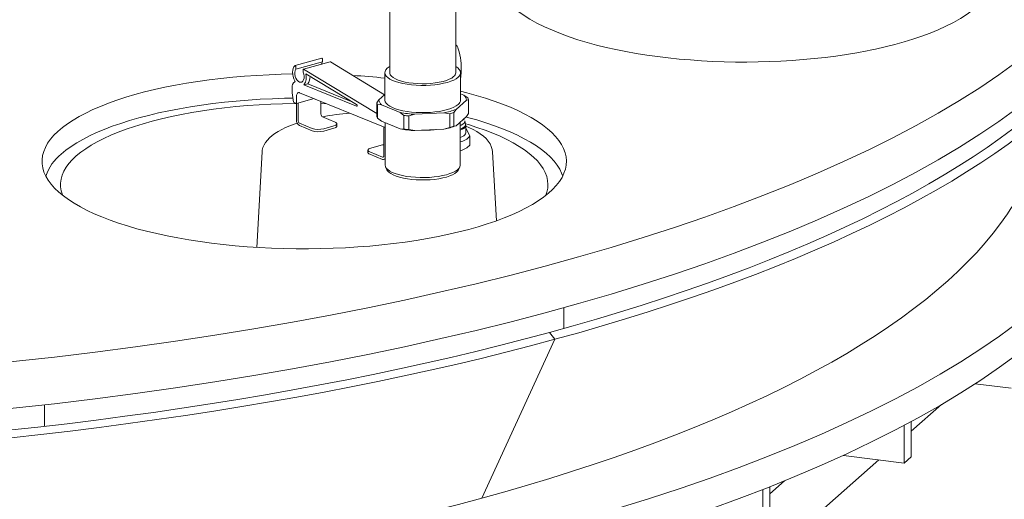
# Model space of a CAD drawing. Units: millimetres. Extents: x 243 to 8660, y 171 to 12300.
# Drawn here: x 6743 to 7340, y 6717 to 7008 of the extents above; entities that cross this region are included whole.
import ezdxf

# ---------------------------------------------------------------- set-up
doc = ezdxf.new("R2010")
doc.units = ezdxf.units.MM
doc.header["$LTSCALE"] = 30
doc.linetypes.add('SLD-Solid', pattern=[0])

msp = doc.modelspace()

# ---------------------------------------------------------------- linework, layer by layer
at = {"color": 7, "linetype": 'SLD-Solid', "lineweight": 18}
for p, q in [((6967.0351921, 7024.0323248), (6967.0351921, 6975.9490646)), ((7007.0351919, 6975.9490611), (7007.0351919, 7024.0323214)), ((7008.4443384, 6990.8473623), (7007.8931755, 6991.9682574)), ((7008.4142135, 6990.8540907), (7008.337261, 6990.9979146)), ((7008.5673925, 6990.3436607), (7008.3561432, 6991.0089475)), ((6925.8481301, 6984.7114351), (6909.5963539, 6980.2782237)), ((6910.0446153, 6978.1224043), (6926.2963358, 6982.5556228)), ((6910.0446153, 6978.1224043), (6910.0446153, 6979.6668615)), ((6930.9233735, 6982.5885594), (6914.6715973, 6978.1553479)), ((6926.2963358, 6984.10008), (6926.2963358, 6982.5556228)), ((6963.9169604, 6962.6317601), (6931.0970674, 6982.5562407)), ((6914.4865229, 6977.8019611), (6914.4865229, 6976.3125196)), ((6914.8452912, 6978.1230292), (6959.1917282, 6951.2009934)), ((6946.9403596, 6956.6545611), (6916.1502073, 6975.2416961)), ((6964.0351875, 6975.9490636), (6964.0351875, 6959.4499211)), ((7010.0351965, 6959.4499197), (7010.0351965, 6975.9490622)), ((7010.3225319, 6976.2639463), (7010.2041757, 6975.9639765)), ((6915.0478554, 6968.7010996), (6917.3694899, 6969.3344216)), ((6915.0478554, 6968.7010996), (6946.907849, 6955.7239749)), ((6917.3694899, 6969.3344216), (6943.7057285, 6958.6072434)), ((6907.7984231, 6963.8264208), (6907.7984231, 6966.9552062)), ((6908.7706662, 6958.0574749), (6907.7984231, 6963.8264208)), ((6910.5139826, 6961.7798), (6910.5139826, 6957.3473845)), ((6912.4117123, 6963.8352346), (6964.2670515, 6942.8014265)), ((6964.0352096, 6962.736046), (6960.5211529, 6959.6369393)), ((7011.9869746, 6962.4447353), (7010.0352214, 6963.23973)), ((7011.9869746, 6962.4447353), (7014.368387, 6960.6691194)), ((6910.5139826, 6957.3473845), (6908.7706662, 6958.0574749)), ((6910.4777515, 6947.5242411), (6910.4777515, 6957.3621304)), ((6921.2120006, 6960.2656286), (6910.5139826, 6957.3473845)), ((6911.4277657, 6957.5966461), (6911.4277657, 6947.1372875)), ((6925.3577959, 6958.5839781), (6925.3577959, 6950.9371911)), ((6928.8681051, 6957.1601204), (6925.3578094, 6957.254847)), ((6947.1334054, 6955.7854983), (6946.907849, 6955.7239749)), ((6959.1917148, 6957.6588622), (6960.5211529, 6959.6369393)), ((6959.1917148, 6949.3706001), (6959.1917148, 6957.6588622)), ((6959.7020528, 6948.3312064), (6959.7020528, 6956.6194684)), ((6962.0834652, 6956.4550984), (6959.7020528, 6956.6194684)), ((6962.0834652, 6956.4550984), (6973.2922771, 6951.8894795)), ((7007.2918813, 6953.7443814), (7013.549287, 6959.2628944)), ((7014.878725, 6959.6297256), (7013.549287, 6959.2628944)), ((7014.878725, 6951.3414636), (7014.878725, 6959.6297256)), ((6975.673679, 6950.1138544), (6973.2922771, 6951.8894795)), ((6975.673679, 6941.8255923), (6975.673679, 6950.1138544)), ((6982.3400935, 6950.7495618), (6978.6293094, 6949.7414799)), ((6978.6293094, 6941.4532179), (6978.6293094, 6949.7414799)), ((6982.3400935, 6950.7495618), (6999.8063773, 6951.7024582)), ((7003.5172067, 6951.0992779), (6999.8063773, 6951.7024582)), ((7003.5172067, 6942.8110159), (7003.5172067, 6951.0992779)), ((7007.2918813, 6953.7443814), (7005.9624433, 6951.7663043)), ((7005.9624433, 6943.4780422), (7005.9624433, 6951.7663043)), ((7013.549287, 6949.3633865), (7014.878725, 6951.3414636)), ((6912.3777241, 6945.3361455), (6919.9514078, 6942.2512058)), ((6919.9514078, 6940.8369824), (6912.3777241, 6943.9219221)), ((6926.3078101, 6949.136042), (6933.8814833, 6946.0510931)), ((6933.1786275, 6943.7057406), (6926.987472, 6942.0168985)), ((6935.0120664, 6943.5813425), (6935.0120664, 6944.995566)), ((6959.7020528, 6948.3312064), (6962.0834652, 6946.5555905)), ((6962.0834652, 6946.5555905), (6973.2922771, 6941.9899716)), ((6964.2670561, 6945.6661519), (6964.2670561, 6920.0085273)), ((7005.9624433, 6943.4780422), (7007.2918813, 6943.8448734)), ((7007.2918813, 6943.8448734), (7013.549287, 6949.3633865)), ((7009.8033732, 6920.0085249), (7009.8033732, 6946.0598011)), ((7012.2392496, 6947.3273978), (7011.7895581, 6947.8114514)), ((7013.0123716, 6944.7287694), (7012.5063966, 6946.7102561)), ((7013.1257417, 6943.9436686), (7013.0410371, 6944.5810232)), ((7013.1364693, 6939.3904241), (7013.1364693, 6943.781339)), ((6933.1786275, 6942.2915172), (6926.987472, 6940.602675)), ((6963.5468028, 6925.9079677), (6963.5468028, 6943.0935981)), ((6973.2922771, 6941.9899716), (6975.673679, 6941.8255923)), ((6978.6293094, 6941.4532179), (6982.3400935, 6940.8500539)), ((6982.3400935, 6940.8500539), (6999.8063773, 6941.8029503)), ((6999.8063773, 6941.8029503), (7003.5172067, 6942.8110159)), ((7013.1364893, 6942.5674712), (7015.6356163, 6937.482337)), ((6961.8634754, 6932.0217307), (6955.6723199, 6930.3328885)), ((7015.6356163, 6937.482337), (7015.6356163, 6932.1401959)), ((6889.6754038, 6928.0990827), (6886.465778, 6870.1189704)), ((6889.6709024, 6928.0084027), (6889.6754038, 6928.0990827)), ((6953.8388811, 6929.0430632), (6953.8388811, 6927.6288397)), ((6954.9694642, 6927.9875361), (6962.5968444, 6924.880719)), ((6962.5968444, 6923.4664956), (6954.9694642, 6926.5733126)), ((7031.684772, 6886.17708), (7029.3640877, 6928.0990889)), ((6963.3863043, 6923.4006907), (6964.2670573, 6923.6409405)), ((6964.5502021, 6918.8154115), (6965.3696327, 6917.0995209)), ((7008.7007843, 6917.0995133), (7009.5202385, 6918.8154085)), ((7072.6876258, 6820.9638023), (7072.6876258, 6833.5637572)), ((7063.8926479, 6818.5364506), (7067.1834272, 6814.3675981)), ((7022.8513507, 6718.1155812), (7067.1834272, 6814.3675981)), ((7321.9938085, 6787.4225141), (7343.7752397, 6784.6783118)), ((6757.6876442, 6774.6429124), (6757.6876442, 6761.9695447)), ((7301.6333855, 6774.8541582), (7283.2921872, 6758.6787417)), ((7283.29215, 6743.1223985), (7283.29215, 6764.5296574)), ((6757.6876442, 6761.9695447), (6757.691121, 6761.6192518)), ((7279.049506, 6739.3807382), (7279.049506, 6762.2572714)), ((7263.6152094, 6741.3252784), (7164.6803412, 6654.0729261)), ((7242.1395024, 6744.0309616), (7279.049506, 6739.3807382)), ((7279.049506, 6739.3807382), (7283.29215, 6743.1223985)), ((7193.2770297, 6696.7348093), (7193.2770297, 6723.3214382)), ((7197.5196685, 6700.476465), (7197.5196685, 6724.9910775)), ((7206.3595757, 6728.5429167), (7197.5196747, 6720.7468567))]:
    msp.add_line(p, q, dxfattribs=at)
at = {"color": 7, "linetype": 'SLD-Solid', "lineweight": 18, "flags": 128}
for points in [[(7369.2818964, 7000.448938), (7367.575403, 6998.9547981), (7357.8298577, 6990.8055552), (7347.4443366, 6982.744621), (7336.4259464, 6974.7775886), (7324.7824586, 6966.909963), (7312.5217861, 6959.1472056), (7299.6525655, 6951.4946852), (7286.1836116, 6943.9577032), (7272.124294, 6936.5414881), (7257.4843148, 6929.2511685), (7242.2739177, 6922.0917886), (7226.5034715, 6915.0683344), (7210.1840573, 6908.1856332), (7193.3269127, 6901.4484818), (7175.9436929, 6894.8615395), (7158.0464359, 6888.4293538), (7139.6476047, 6882.1563972), (7120.7599019, 6876.0470166), (7101.3963921, 6870.1054282), (7081.5705434, 6864.335755), (7061.2960187, 6858.7420104), (7040.5869225, 6853.3280354), (7019.4575294, 6848.0975964), (6997.9225319, 6843.0543223), (6975.9968513, 6838.201707), (6953.6956382, 6833.543109), (6931.0343839, 6829.0817381), (6908.0287396, 6824.82072), (6884.6946336, 6820.7629755), (6861.0483217, 6816.9113207), (6837.1060234, 6813.2684272), (6812.8844874, 6809.8368154), (6788.4003915, 6806.6188869), (6763.6707468, 6803.6168314), (6738.7125918, 6800.8327503), (6713.5433401, 6798.2685703), (6688.1803694, 6795.9260739), (6662.6412234, 6793.8068527), (6636.9436054, 6791.9124145), (6611.1053638, 6790.2440578), (6585.1443178, 6788.8029147), (6559.0785019, 6787.5900265), (6532.9259699, 6786.6061985), (6506.7048096, 6785.8521254), (6480.4331632, 6785.3283252), (6454.1292973, 6785.0351727), (6427.8113795, 6784.972843), (6401.4976879, 6785.141412), (6375.2064017, 6785.5407559), (6348.9557543, 6786.170574), (6322.7639157, 6787.0304675), (6296.6490331, 6788.1198068), (6270.629183, 6789.4378437), (6244.72242, 6790.9836842), (6218.9466574, 6792.7562396), (6193.3197797, 6794.7542975), (6167.8595308, 6796.9764719), (6142.5835203, 6799.4212026), (6117.5092769, 6802.0868123), (6092.6541622, 6804.9714535), (6068.0353955, 6808.0731265), (6043.6700272, 6811.3896834), (6019.5749393, 6814.9188271), (5995.7668193, 6818.6581155), (5972.262142, 6822.604942), (5949.0772106, 6826.756594), (5926.228083, 6831.1101989), (5903.7305785, 6835.6627229), (5881.6002925, 6840.4110329), (5859.8525399, 6845.3518188), (5838.5023627, 6850.4816563), (5817.5646206, 6855.7970165), (5797.0537325, 6861.2941923), (5776.9839701, 6866.9693892), (5757.3692135, 6872.818692), (5738.2230205, 6878.8380136), (5719.5586695, 6885.0232174), (5701.3891167, 6891.3699946), (5683.7269409, 6897.873957), (5666.5843293, 6904.5305953), (5649.9732244, 6911.3353253), (5633.9050859, 6918.2833896), (5618.3910316, 6925.3700104), (5603.4418713, 6932.5902787), (5589.0678906, 6939.9391605), (5575.2790888, 6947.4115939), (5562.0849621, 6955.0024106), (5549.4947478, 6962.7063264), (5537.5170548, 6970.5180085), (5526.1602964, 6978.4320641), (5515.4322152, 6986.4430148), (5505.3403719, 6994.5452776), (5495.8916295, 7002.7332727), (5487.092592, 7011.0013041), (5478.9494097, 7019.3436693), (5471.4676186, 7027.754573), (5464.6524683, 7036.2281928), (5458.5086569, 7044.758669), (5453.0404427, 7053.3400915), (5448.2516441, 7061.9664993), (5444.1454935, 7070.6319203), (5440.7249473, 7079.3303639), (5437.9922888, 7088.0558079), (5435.9494381, 7096.8021903), (5434.597827, 7105.5634687), (5433.9383571, 7114.3335823), (5433.9715006, 7123.1064287), (5434.6972625, 7131.8759433), (5436.1151388, 7140.6360619), (5438.224039, 7149.3807091), (5441.0226952, 7158.1038213), (5444.5089903, 7166.7993731), (5448.6805976, 7175.4613225), (5453.5346172, 7184.0836842), (5459.0677012, 7192.660471), (5465.275941, 7201.1857632), (5472.1551607, 7209.6536302), (5479.700458, 7218.0582312), (5487.9067376, 7226.393724), (5496.768231, 7234.6543469), (5506.2788286, 7242.8343745), (5516.4319169, 7250.9281429), (5527.2204995, 7258.9300437), (5528.0360653, 7259.5128056)], [(7369.2818964, 6972.1646656), (7367.575403, 6970.6705257), (7357.8298577, 6962.5212829), (7347.4443366, 6954.4603487), (7336.4259464, 6946.4933162), (7324.7824586, 6938.6256906), (7312.5217861, 6930.8629332), (7299.6525655, 6923.2104128), (7286.1836116, 6915.6734308), (7272.124294, 6908.2572157), (7257.4843148, 6900.9668962), (7242.2739177, 6893.8075163), (7226.5034715, 6886.7840621), (7210.1840573, 6879.9013608), (7193.3269127, 6873.1642094), (7175.9436929, 6866.5772671), (7158.0464359, 6860.1450814), (7139.6476047, 6853.8721248), (7120.7599019, 6847.7627442), (7101.3963921, 6841.8211559), (7081.5705434, 6836.0514826), (7061.2960187, 6830.457738), (7040.5869225, 6825.043763), (7019.4575294, 6819.813324), (6997.9225319, 6814.77005), (6975.9968513, 6809.9174346), (6953.6956382, 6805.2588366), (6931.0343839, 6800.7974657), (6908.0287396, 6796.5364476), (6884.6946336, 6792.4787031), (6861.0483217, 6788.6270483), (6837.1060234, 6784.9841548), (6812.8844874, 6781.552543), (6788.4003915, 6778.3346145), (6763.6707468, 6775.332559), (6738.7125918, 6772.548478), (6713.5433401, 6769.984298), (6688.1803694, 6767.6418015), (6662.6412234, 6765.5225803), (6636.9436054, 6763.6281421), (6611.1053638, 6761.9597854), (6585.1443178, 6760.5186423), (6559.0785019, 6759.3057542), (6532.9259699, 6758.3219261), (6506.7048096, 6757.567853), (6480.4331632, 6757.0440528), (6454.1292973, 6756.7509004), (6427.8113795, 6756.6885706), (6401.4976879, 6756.8571396), (6375.2064017, 6757.2564835), (6348.9557543, 6757.8863016), (6322.7639157, 6758.7461951), (6296.6490331, 6759.8355344), (6270.629183, 6761.1535713), (6244.72242, 6762.6994118), (6218.9466574, 6764.4719673), (6193.3197797, 6766.4700251), (6167.8595308, 6768.6921995), (6142.5835203, 6771.1369303), (6117.5092769, 6773.80254), (6092.6541622, 6776.6871811), (6068.0353955, 6779.7888542), (6043.6700272, 6783.105411), (6019.5749393, 6786.6345547), (5995.7668193, 6790.3738432), (5972.262142, 6794.3206696), (5949.0772106, 6798.4723217), (5926.228083, 6802.8259266), (5903.7305785, 6807.3784505), (5881.6002925, 6812.1267605), (5859.8525399, 6817.0675465), (5838.5023627, 6822.1973839), (5817.5646206, 6827.5127441), (5797.0537325, 6833.0099199), (5776.9839701, 6838.6851168), (5757.3692135, 6844.5344196), (5738.2230205, 6850.5537413), (5719.5586695, 6856.738945), (5701.3891167, 6863.0857223), (5683.7269409, 6869.5896846), (5666.5843293, 6876.2463229), (5649.9732244, 6883.0510529), (5633.9050859, 6889.9991172), (5618.3910316, 6897.085738), (5603.4418713, 6904.3060064), (5589.0678906, 6911.6548881), (5575.2790888, 6919.1273215), (5562.0849621, 6926.7181382), (5549.4947478, 6934.422054), (5537.5170548, 6942.2337361), (5526.1602964, 6950.1477917), (5515.4322152, 6958.1587424), (5505.3403719, 6966.2610052), (5495.8916295, 6974.4490004), (5487.092592, 6982.7170318), (5478.9494097, 6991.0593969), (5471.4676186, 6999.4703007), (5464.6524683, 7007.9439204), (5458.5086569, 7016.4743966), (5453.0404427, 7025.0558191), (5448.2516441, 7033.6822269), (5444.1454935, 7042.3476479), (5440.7249473, 7051.0460916), (5437.9922888, 7059.7715355), (5435.9494381, 7068.517918), (5434.597827, 7077.2791964), (5433.9383571, 7086.0493099), (5433.8675264, 7090.0158008)], [(7258.426923, 6989.6223684), (7261.5786867, 6990.2851513), (7267.5025144, 6991.6345793), (7273.2707503, 6993.0893293), (7278.8800756, 6994.6516444), (7284.3230752, 6996.3234426), (7289.593043, 6998.1077447), (7294.6837261, 7000.0087581), (7299.5892538, 7002.0323479), (7304.3033864, 7004.186189), (7308.818653, 7006.4797928), (7313.1244638, 7008.9241067), (7317.2046968, 7011.5298633), (7321.029702, 7014.3004447), (7324.5567096, 7017.2257235), (7327.7425945, 7020.2843293), (7330.2689075, 7023.1014003), (7332.472717, 7025.963807), (7334.3669331, 7028.868886), (7335.9642211, 7031.8171017), (7337.3967399, 7035.1305434), (7338.4761379, 7038.4670112), (7339.2112295, 7041.8093556), (7339.6121005, 7045.1453422), (7339.6675785, 7047.5702837)], [(7025.2841939, 7041.4737226), (7025.5516269, 7039.9602011), (7026.4179931, 7036.7969929), (7027.5739889, 7033.700958), (7029.0167336, 7030.6723095), (7030.7487726, 7027.7075322), (7032.7788606, 7024.8006072), (7035.1214945, 7021.94496), (7037.7946635, 7019.1363094), (7040.8150116, 7016.3761), (7044.1897237, 7013.6741525), (7047.9103192, 7011.0484161), (7051.9513053, 7008.5204096), (7056.2775701, 7006.1085354), (7060.8482187, 7003.826545), (7065.6356992, 7001.6767206), (7070.6225459, 6999.6556567), (7075.7966351, 6997.7585055), (7081.1484765, 6995.9806625), (7086.6699044, 6994.3181295), (7092.3531906, 6992.7678276), (7098.1903338, 6991.3275897), (7104.1731289, 6989.9959394), (7110.2925584, 6988.7719768), (7116.5392579, 6987.6552823), (7122.9031807, 6986.6457061), (7129.3738406, 6985.7433849), (7135.9401787, 6984.9485686), (7142.5907763, 6984.2616672), (7149.3137776, 6983.6829864), (7156.097108, 6983.2129481), (7162.928341, 6982.8519165), (7169.794887, 6982.6001121), (7176.6839667, 6982.4577567), (7183.582733, 6982.4249278), (7190.4782262, 6982.5016602), (7197.357244, 6982.6878306), (7204.2067209, 6982.9832117), (7211.0139509, 6983.3874434), (7217.7662554, 6983.9001624), (7224.4513768, 6984.5208699), (7231.0570447, 6985.2490287), (7237.5715686, 6986.0841347), (7243.9833992, 6987.02564), (7250.2816541, 6988.0731353), (7256.455828, 6989.2262907), (7258.426923, 6989.6223684)], [(5452.1261788, 7021.5999385), (5455.3325692, 7015.4352012), (5458.8873398, 7009.291726), (5462.7891577, 7003.171709), (5467.0367143, 6997.0773118), (5471.6284568, 6991.0107053), (5476.5628325, 6984.9740605), (5481.8379468, 6978.9695276), (5487.4520162, 6972.9992429), (5493.4029926, 6967.0653337), (5499.6887852, 6961.1698899), (5506.3071575, 6955.3150412), (5513.2557325, 6949.50285), (5520.5320779, 6943.7353857), (5528.1335727, 6938.0147202), (5536.0574981, 6932.3428952), (5544.3010721, 6926.7218966), (5552.8613455, 6921.1537316), (5561.7352365, 6915.6404027), (5570.919621, 6910.1838751), (5580.4112003, 6904.7860726), (5590.20662, 6899.4489258), (5600.3024276, 6894.1743352), (5610.6949615, 6888.9641853), (5621.3805733, 6883.8203162), (5632.3554056, 6878.7445522), (5643.6156007, 6873.7387172), (5655.1571473, 6868.8046125), (5666.9758732, 6863.943953), (5679.067648, 6859.158491), (5691.4281178, 6854.4499221), (5704.0529289, 6849.8199417), (5716.9375382, 6845.270163), (5730.0773892, 6840.8022432), (5743.4677922, 6836.4177504), (5757.1040017, 6832.1182592), (5770.9811042, 6827.905281), (5785.0942141, 6823.7803233), (5799.4382923, 6819.7448706), (5814.0082364, 6815.8003515), (5828.7988737, 6811.9481613), (5843.8048782, 6808.1896718), (5859.0209865, 6804.5262258), (5874.4417182, 6800.9591298), (5890.0616281, 6797.4896645), (5905.8751306, 6794.1190434), (5921.8765913, 6790.8484648), (5938.0603409, 6787.6791104), (5954.4205836, 6784.6120927), (5970.951524, 6781.648524), (5987.6472613, 6778.7894453), (6004.5018599, 6776.0358805), (6021.5093136, 6773.3887985), (6038.6635711, 6770.8491531), (6055.958523, 6768.4178414), (6073.3880231, 6766.0957438), (6090.9458462, 6763.8836661), (6108.6257407, 6761.7823957), (6126.4214393, 6759.792701), (6144.3265851, 6757.9152768), (6162.3348157, 6756.1507971), (6180.4397005, 6754.4998811), (6198.6348119, 6752.9631261), (6216.9136664, 6751.5410728), (6235.2697732, 6750.2342416), (6253.696578, 6749.0430761), (6272.1875266, 6747.9680195), (6290.7360224, 6747.0094357), (6309.3354616, 6746.1676683), (6327.9792472, 6745.4430385), (6346.6607536, 6744.8357865), (6365.3732784, 6744.3461406), (6384.1102095, 6743.9742543), (6402.8648298, 6743.7202729), (6421.6304917, 6743.5842904), (6440.4005334, 6743.5663605), (6459.1682297, 6743.6664806), (6477.926925, 6743.8845974), (6496.6699357, 6744.2206607), (6515.3905773, 6744.6745357), (6534.0822216, 6745.2460804), (6552.7381623, 6745.9350565), (6571.3517915, 6746.7412557), (6589.9164793, 6747.6643664), (6608.4255959, 6748.7040769), (6626.8725665, 6749.8599837), (6645.2508585, 6751.1317202), (6663.5538898, 6752.5188202), (6681.7751474, 6754.020766), (6699.9081186, 6755.6370401), (6717.9464155, 6757.3670667), (6735.8835527, 6759.2102398), (6753.7131695, 6761.1658951), (6771.4289191, 6763.2333243), (6789.0245103, 6765.411812), (6806.4937002, 6767.7005729), (6823.8302039, 6770.0987845), (6841.0278269, 6772.605592), (6858.0805417, 6775.2201191), (6874.9822578, 6777.9414339), (6891.7268985, 6780.7685605), (6908.3085328, 6783.7004831), (6924.7212859, 6786.7361789), (6940.9592543, 6789.8745439), (6957.0167228, 6793.1144714), (6972.8879341, 6796.4548178), (6988.5673116, 6799.8943738), (7004.0491676, 6803.4319446), (7019.3280296, 6807.0662443), (7034.3984252, 6810.7959871), (7049.2550839, 6814.6198403), (7063.8926479, 6818.5364506)], [(5446.9982816, 7018.4917395), (5450.221377, 7012.2948112), (5453.7947403, 7006.1192362), (5457.7169588, 6999.9672529), (5461.9866681, 6993.8410296), (5466.6024481, 6987.7427419), (5471.5625019, 6981.6745702), (5476.8651999, 6975.6386739), (5482.5085707, 6969.6371918), (5488.4906636, 6963.6722812), (5494.8092768, 6957.7460462), (5501.4622291, 6951.8606094), (5508.4471091, 6946.0180589), (5515.7614496, 6940.2204895), (5523.4026645, 6934.4699477), (5531.3679791, 6928.7684821), (5539.6545979, 6923.1181229), (5548.2595717, 6917.5208772), (5557.1798396, 6911.9787661), (5566.4121798, 6906.4937248), (5575.9533567, 6901.0677326), (5585.7999391, 6895.7027087), (5595.9484956, 6890.4005722), (5606.3952877, 6885.163196), (5617.1367093, 6879.9924574), (5628.1689028, 6874.8901806), (5639.4878991, 6869.8582037), (5651.0896659, 6864.8983092), (5662.9701709, 6860.0122795), (5675.125088, 6855.2018067), (5687.5501476, 6850.4686604), (5700.2409047, 6845.8144841), (5713.1928239, 6841.2409536), (5726.4013066, 6836.7496889), (5739.8616492, 6832.3423024), (5753.5690364, 6828.020335), (5767.5186668, 6823.785369), (5781.7054802, 6819.63887), (5796.1244862, 6815.5823377), (5810.7705546, 6811.6172043), (5825.6384224, 6807.7448976), (5840.7228194, 6803.9667824), (5856.0183771, 6800.2841935), (5871.5196856, 6796.698471), (5887.2211597, 6793.2108708), (5903.11727, 6789.8226417), (5919.2023124, 6786.5349909), (5935.4705964, 6783.3490815), (5951.9162917, 6780.2660514), (5968.5335747, 6777.2869956), (5985.316524, 6774.4129785), (6002.259155, 6771.6450304), (6019.3554478, 6768.9841221), (6036.5993057, 6766.4312127), (6053.9845932, 6763.9872029), (6071.5051344, 6761.6529768), (6089.1546676, 6759.4293447), (6106.9269098, 6757.317098), (6124.8155571, 6755.3170098), (6142.8142229, 6753.4297784), (6160.9165188, 6751.6560815), (6179.1159688, 6749.9965435), (6197.4061316, 6748.4517638), (6215.7804746, 6747.0222892), (6234.2324442, 6745.7086267), (6252.7555002, 6744.5112394), (6271.3430117, 6743.4305589), (6289.9884031, 6742.4669678), (6308.6850009, 6741.6208184), (6327.4261798, 6740.892393), (6346.2052588, 6740.2819811), (6365.0155215, 6739.7897706), (6383.8502929, 6739.415944), (6402.7029118, 6739.1606394), (6421.566598, 6739.0239466), (6440.4346618, 6739.0059225), (6459.3003849, 6739.1065427), (6478.1570633, 6739.3258234), (6496.997957, 6739.6636367), (6515.8163958, 6740.1198885), (6534.6056536, 6740.6944066), (6553.3590663, 6741.3869899), (6572.0699069, 6742.1973815), (6590.7315809, 6743.1253288), (6609.3373741, 6744.1704459), (6627.8806847, 6745.3324176), (6646.3549515, 6746.6107962), (6664.7536134, 6748.0051338), (6683.0700459, 6749.5149269), (6701.2977363, 6751.1396579), (6719.4302546, 6752.8787139), (6737.4610806, 6754.7315144), (6755.3838328, 6756.6973768), (6773.1921294, 6758.7756181), (6790.8796161, 6760.9654672), (6808.4400365, 6763.2661831), (6825.8670845, 6765.6769248), (6843.1545656, 6768.1968372), (6860.2963544, 6770.825014), (6877.2863048, 6773.5605305), (6894.1184167, 6776.4024222), (6910.7866824, 6779.3496616), (6927.2851503, 6782.4012146), (6943.6079726, 6785.5559701), (6959.7493225, 6788.8128353), (6975.7034564, 6792.1706225), (6991.4646516, 6795.6281622), (7007.0274012, 6799.1841942), (7022.3860306, 6802.8374792), (7037.535158, 6806.5866989), (7052.4694572, 6810.4305276), (7067.1834272, 6814.3675981)], [(7007.8423491, 6992.0550152), (7007.1182848, 6992.8370803), (7007.0352154, 6992.8770826)], [(6909.4989818, 6971.1322382), (6908.9309386, 6972.3214722), (6908.5075591, 6973.6053288), (6908.247001, 6974.9288742), (6908.1603417, 6976.2353703), (6908.2513994, 6977.4687854), (6908.5161963, 6978.5762994), (6908.9434074, 6979.5104704), (6909.5147051, 6980.2312233)], [(6909.5147051, 6980.2312233), (6909.5902099, 6980.2764298), (6909.6770847, 6980.2818742), (6909.7681877, 6980.2470743), (6909.8559247, 6980.174914), (6909.9330741, 6980.0714157), (6909.9932658, 6979.9450947), (6910.0314998, 6979.8064333), (6910.0446153, 6979.6668615)], [(6925.7565056, 6981.1791402), (6925.8868752, 6981.7005233), (6926.2963358, 6982.5556228)], [(6926.2963358, 6984.10008), (6926.2832655, 6984.2396355), (6926.245042, 6984.3783062), (6926.1848398, 6984.5046179), (6926.107701, 6984.6081255), (6926.0198976, 6984.6802835), (6925.9288504, 6984.7150764), (6925.8481301, 6984.7114351)], [(6967.0352181, 6979.7349985), (6966.7095021, 6979.5370953), (6965.520655, 6978.6596344)], [(7008.5497185, 6973.238482), (7009.3992962, 6974.1586868), (7009.8960797, 6975.1071226), (7010.0324147, 6976.0688346), (7009.8060274, 6977.0286677), (7009.2205669, 6977.971464), (7008.285189, 6978.8823702), (7007.0352179, 6979.734995)], [(6858.9726253, 6872.6701261), (6852.0116544, 6873.6103363), (6845.1915975, 6874.6590861), (6838.5277561, 6875.8140229), (6832.0349135, 6877.0725621), (6825.7276771, 6878.4319075), (6819.6200594, 6879.8890192), (6813.7256527, 6881.4406556), (6808.0577196, 6883.0833403), (6802.628747, 6884.8134185), (6797.45099, 6886.6270312), (6792.5359625, 6888.5201151), (6787.8945775, 6890.4884705), (6783.5372511, 6892.527684), (6779.4736867, 6894.6332196), (6775.7130003, 6896.8003605), (6772.263484, 6899.0242813), (6769.132895, 6901.3000222), (6766.3281667, 6903.6225147), (6763.8556418, 6905.986563), (6761.7208148, 6908.3868977), (6759.9284332, 6910.8181523), (6758.4824834, 6913.2749075), (6757.3861913, 6915.751691), (6756.642067, 6918.2429617), (6756.2516578, 6920.743172), (6756.2158934, 6923.2467356), (6756.5348838, 6925.7480737), (6757.2078983, 6928.2415967), (6758.2334077, 6930.7217411), (6759.6091504, 6933.1829722), (6761.3320979, 6935.6198093), (6763.398301, 6938.0268027), (6765.8031974, 6940.3985799), (6768.5414718, 6942.7298635), (6771.6069202, 6945.0154349), (6774.9927883, 6947.2502082), (6778.6914645, 6949.4291848), (6782.6947593, 6951.5475023), (6786.9936435, 6953.6004572), (6791.5786181, 6955.5834372), (6796.4393867, 6957.492026), (6801.5651448, 6959.3219773), (6806.9444371, 6961.0692015), (6812.565255, 6962.7297952), (6818.4151136, 6964.3000533), (6824.4808633, 6965.7764711), (6830.7489761, 6967.1557722), (6837.2055487, 6968.434855), (6843.8361426, 6969.6108763), (6850.6259303, 6970.6812119), (6857.5597722, 6971.6434681), (6864.6222376, 6972.4955004), (6871.7974828, 6973.235418), (6879.069596, 6973.8615509), (6886.4222892, 6974.3725158), (6893.8391662, 6974.7671711), (6901.3036725, 6975.0446288), (6908.2152111, 6975.1960909)], [(6910.0446153, 6978.1224043), (6909.6351547, 6977.2673048), (6909.4322046, 6976.1990493), (6909.4517353, 6975.0015454), (6909.6921613, 6973.7688153), (6910.1346646, 6972.5976663), (6910.7445128, 6971.5800302), (6911.4737464, 6970.7958367), (6912.2651327, 6970.3066657), (6913.0565643, 6970.1509162), (6913.7858883, 6970.3408161), (6914.3957712, 6970.8614583), (6914.8384101, 6971.6719489), (6915.0790169, 6972.7086489), (6915.0986728, 6973.8901921), (6914.8959141, 6975.1237729), (6914.4865229, 6976.3125196)], [(6914.4865229, 6977.8019611), (6914.4937205, 6977.8986997), (6914.5148611, 6977.9852566), (6914.5490268, 6978.0576753), (6914.5947087, 6978.1127143), (6914.6497995, 6978.147869), (6914.7118271, 6978.1615493), (6914.7779924, 6978.1531409), (6914.8452912, 6978.1230292)], [(6965.520655, 6978.6596344), (6964.6711436, 6977.739432), (6964.1742938, 6976.7909938), (6964.0380252, 6975.8292841), (6964.2644125, 6974.869451), (6964.8498729, 6973.9266547), (6965.7852508, 6973.0157485), (6967.0557394, 6972.1510976), (6968.6413257, 6971.3463531), (6970.5169381, 6970.6141894), (6972.6531189, 6969.9661659), (6975.0160711, 6969.4124879), (6977.5686167, 6968.9618961), (6980.2704501, 6968.6214971), (6983.0789189, 6968.3966645), (6985.9498596, 6968.2909341), (6988.8378212, 6968.3059751), (6991.6974285, 6968.4415572), (6994.4834835, 6968.6955266), (6997.1520884, 6969.0638984), (6999.6611454, 6969.5408466), (7001.9710441, 6970.118862), (7004.0454443, 6970.7888231), (7005.8515206, 6971.5401568), (7007.3609377, 6972.3610235), (7008.5497185, 6973.238482)], [(6967.0351921, 6975.9490646), (6967.0586205, 6975.6264825), (6967.3764811, 6974.7227638), (6968.06052, 6973.8418984), (6969.0980499, 6973.0002892), (6970.4696835, 6972.2136007), (6972.1498804, 6971.4965097), (6974.1073757, 6970.8623537), (6976.3057339, 6970.322945), (6978.7039262, 6969.8883484), (6981.2573398, 6969.5666486), (6983.9183598, 6969.3638443), (6986.6374288, 6969.2837154), (6989.3639701, 6969.3277382), (6992.0470512, 6969.4951079), (6994.6368131, 6969.7827075), (6997.0849769, 6970.1851606), (6999.3459191, 6970.6949932), (7001.3775202, 6971.3027076), (7003.1420062, 6971.996963), (7004.6063766, 6972.7648401), (7005.7435116, 6973.5920308)], [(7010.0351981, 6972.4009732), (7010.2000093, 6973.539921), (7010.3836556, 6976.4430566)], [(6909.4989818, 6971.1322382), (6909.5476573, 6971.0277363), (6909.5817084, 6970.9145516), (6909.5991078, 6970.7990445), (6909.5988817, 6970.6876336), (6909.5810965, 6970.586587), (6909.5467047, 6970.5015497), (6909.4977232, 6970.4372506), (6909.4367282, 6970.3973103)], [(7010.035227, 6964.7845575), (7013.7298999, 6963.8409119), (7019.5126674, 6962.2433058), (7025.0626583, 6960.5564545), (7030.3675017, 6958.7841148), (7035.4153184, 6956.9302525), (7040.1948563, 6954.9989934), (7044.6954617, 6952.9946532), (7048.9070468, 6950.9217103), (7052.8203081, 6948.7847723), (7056.426458, 6946.5886208), (7059.7174214, 6944.3381601), (7062.6858808, 6942.038401), (7065.3252313, 6939.6944765), (7067.6295596, 6937.311624), (7069.5936784, 6934.8951591), (7071.2133149, 6932.4504737), (7072.4847688, 6929.9830146), (7073.4052995, 6927.4982884), (7073.9727282, 6925.0018478), (7074.1858497, 6922.4992608), (7074.0441877, 6919.9961205), (7073.548009, 6917.4980007), (7072.6985218, 6915.0104626), (7071.4975311, 6912.539088), (7069.9478214, 6910.089367), (7068.0527315, 6907.6667733), (7065.8165, 6905.2767304), (7063.2442362, 6902.9245315), (7060.3415588, 6900.6154687), (7057.1149818, 6898.3546687), (7053.571688, 6896.1471737), (7049.719641, 6893.9979276), (7045.5674447, 6891.9117087), (7041.1242186, 6889.8931878), (7036.4000783, 6887.9468464), (7031.4054, 6886.077059), (7026.151392, 6884.2879784), (7020.6498367, 6882.5835894), (7014.9129027, 6880.9677114), (7008.953468, 6879.443947), (7002.7847547, 6878.0156961), (6996.420618, 6876.6861301), (6989.8752112, 6875.4582344), (6983.1631676, 6874.3347424), (6976.2994426, 6873.3181668), (6969.2993493, 6872.410773), (6962.1784919, 6871.6145778), (6954.9527758, 6870.9313578), (6947.6383422, 6870.3626479), (6940.2515251, 6869.9097035), (6932.8087268, 6869.5735593), (6925.326633, 6869.3549379), (6917.8219417, 6869.2543482), (6910.3113348, 6869.2720035), (6902.8116525, 6869.4078637), (6895.3395727, 6869.661633), (6887.9117223, 6870.0327459), (6880.5448099, 6870.5203717), (6873.255172, 6871.123408), (6866.0590809, 6871.8405269), (6858.9726253, 6872.6701261)], [(6912.4117123, 6963.8352346), (6912.0413932, 6963.93118), (6911.6853231, 6963.914881), (6911.35724, 6963.7869613), (6911.0696821, 6963.5522971), (6910.8336893, 6963.2199502), (6910.6583856, 6962.8026315), (6910.5504153, 6962.3163723), (6910.5139826, 6961.7798)], [(7063.8926479, 6818.5364506), (7078.3059057, 6822.5444249), (7092.4897254, 6826.6423282), (7106.4390869, 6830.8287116), (7120.1490393, 6835.1020747), (7133.6146665, 6839.4608917), (7146.8311081, 6843.9036296), (7159.793817, 6848.428695), (7172.4980369, 6853.034478), (7184.9393008, 6857.7193432), (7197.1132215, 6862.481613), (7209.0154013, 6867.3196007), (7220.6415888, 6872.2315798), (7231.9876996, 6877.2158029), (7243.0496842, 6882.2704969), (7253.8235888, 6887.3938606), (7264.3056215, 6892.5840673), (7274.4919747, 6897.8392762), (7284.3790585, 6903.1576138), (7293.9633228, 6908.5371856), (7303.2414461, 6913.9760737), (7312.2100298, 6919.4723488), (7320.865949, 6925.0240414), (7329.2060281, 6930.6291941), (7337.2274131, 6936.2857955), (7344.9271888, 6941.9918367), (7352.30261, 6947.74529), (7359.3510898, 6953.5440987), (7366.0700456, 6959.38621), (7369.2818887, 6962.301341)], [(6908.3496595, 6960.555455), (6903.2886196, 6960.4549106), (6895.8852804, 6960.2091999), (6888.5250728, 6959.847214), (6881.2242946, 6959.3697831), (6873.9993584, 6958.7779509), (6866.8663061, 6958.0730524), (6859.8410607, 6957.256655), (6852.9393262, 6956.3305821), (6846.1765045, 6955.2968972), (6839.5676405, 6954.1579101), (6833.1275226, 6952.9161545), (6826.8705817, 6951.5744107), (6820.8106054, 6950.135678), (6814.9612814, 6948.6031492), (6809.3356087, 6946.9802522), (6803.9461099, 6945.2706131), (6798.804821, 6943.4780468), (6793.9232696, 6941.6065384), (6789.3122632, 6939.6602805), (6784.9822024, 6937.6436126), (6780.9425818, 6935.5610308), (6777.2026218, 6933.4171827), (6773.7704836, 6931.2168491), (6770.6539212, 6928.9649579), (6767.8598765, 6926.6665073)], [(6910.4777613, 6957.3466009), (6909.2086188, 6957.3312889), (6902.0255525, 6957.1758784), (6894.8737573, 6956.9040728), (6887.7700947, 6956.516525), (6880.7314663, 6956.0141481), (6873.7745757, 6955.3981299), (6866.9159329, 6954.6699375), (6860.1717781, 6953.8313054), (6853.5580605, 6952.8842174), (6847.0905708, 6951.8309108), (6840.7846412, 6950.6738932), (6834.6551037, 6949.4159049), (6828.716621, 6948.0599306), (6822.9832336, 6946.609193), (6817.4685264, 6945.067131), (6812.1856188, 6943.4373914), (6807.1470528, 6941.7238418), (6802.3647161, 6939.9305602), (6797.8499887, 6938.0617946), (6793.6135543, 6936.1219655), (6789.6654875, 6934.1156871), (6786.0151352, 6932.0477185), (6782.6711721, 6929.9229564), (6779.641545, 6927.7464423), (6776.9333959, 6925.5233513)], [(6946.9403596, 6956.6545611), (6947.0524675, 6956.5540483), (6947.14348, 6956.4051192), (6947.2008378, 6956.2282515), (6947.2167525, 6956.047709), (6947.1889915, 6955.8882719), (6947.1213415, 6955.7718805), (6947.0231419, 6955.7144704), (6946.907849, 6955.7239749)], [(6964.0351875, 6959.4499211), (6964.0380252, 6959.3301416), (6964.2644125, 6958.3703085), (6964.8498729, 6957.4275122), (6965.7852508, 6956.516606), (6967.0557394, 6955.6519551), (6968.6413257, 6954.8472106), (6970.5169381, 6954.1150469), (6972.6531189, 6953.4670234), (6975.0160711, 6952.9133454), (6977.5686167, 6952.4627536), (6980.2704501, 6952.1223546), (6983.0789189, 6951.897522), (6985.9498596, 6951.7917916), (6988.8378212, 6951.8068326), (6991.6974285, 6951.9424147), (6994.4834835, 6952.1963841), (6997.1520884, 6952.5647559), (6999.6611454, 6953.0417041), (7001.9710441, 6953.6197195), (7004.0454443, 6954.2896806), (7005.8515206, 6955.0410143), (7007.3609377, 6955.861881), (7008.5497185, 6956.7393395)], [(7067.1834272, 6814.3675981), (7081.6719679, 6818.3965033), (7095.9298919, 6822.5158153), (7109.9521473, 6826.7240572), (7123.7336717, 6831.0197427), (7137.2696048, 6835.401339), (7150.555166, 6839.8672712), (7163.5855295, 6844.4159809), (7176.3561411, 6849.0458117), (7188.8623664, 6853.755149), (7201.0998633, 6858.5422991), (7213.0642132, 6863.4055566), (7224.751154, 6868.3431859), (7236.1565458, 6873.3534464), (7247.2763073, 6878.4345372), (7258.1064952, 6883.5846665), (7268.6432304, 6888.8019866), (7278.8827609, 6894.0846497), (7288.8215315, 6899.4307568), (7298.4558807, 6904.8384273), (7307.7824101, 6910.3057319), (7316.7978726, 6915.8307061), (7325.4989785, 6921.4114039), (7333.8826403, 6927.045833), (7341.9459348, 6932.7319773), (7349.6859417, 6938.4678233), (7357.099896, 6944.2513258), (7364.1851484, 6950.0804295), (7369.2818964, 6954.4809298)], [(6910.9647562, 6945.4703342), (6909.1323546, 6944.8505751), (6906.4298222, 6943.8219338), (6903.9047221, 6942.7385332), (6901.5646631, 6941.6028687), (6899.415907, 6940.4168383), (6897.4632318, 6939.1813681), (6895.710807, 6937.8962017), (6894.1628744, 6936.5598819), (6892.8259361, 6935.1712309), (6891.707635, 6933.7282227), (6890.8180538, 6932.2296901), (6890.1696918, 6930.6751646), (6889.7776546, 6929.063357), (6889.7035526, 6927.9864246)], [(6933.8814833, 6946.0510931), (6934.4249091, 6945.7791804), (6934.798784, 6945.4771539), (6934.9886146, 6945.1566207), (6934.9872731, 6944.8298952), (6934.7947245, 6944.5095348), (6934.418376, 6944.20786), (6933.8726958, 6943.9364504), (6933.1786275, 6943.7057406)], [(7013.0123716, 6944.7287694), (7013.0249583, 6944.6747952), (7012.9799089, 6944.0030312), (7012.5653247, 6943.3454651), (7011.7952732, 6942.7245062), (7010.6961078, 6942.1612604), (7009.8033334, 6941.8290372)], [(7012.5063966, 6946.7102561), (7012.5183855, 6946.6587891), (7012.4754281, 6946.0182605), (7012.0800992, 6945.3912754), (7011.3458861, 6944.7991694), (7010.2977674, 6944.262117), (7009.8033457, 6944.0687316)], [(7013.1257417, 6943.9436686), (7013.0641076, 6943.3611844), (7012.6462955, 6942.6985238), (7011.870322, 6942.0727355), (7010.7625837, 6941.5051323), (7009.8033463, 6941.1508776)], [(7061.7244087, 6901.6775108), (7062.3423091, 6903.5062408), (7062.8395159, 6905.8999002), (7062.986456, 6908.2987879), (7062.7829143, 6910.6972069), (7062.2292161, 6913.0894877), (7061.3267614, 6915.4699526), (7060.0777245, 6917.8329327), (7058.4849606, 6920.1728539), (7056.5523433, 6922.4841413), (7054.2844379, 6924.7613237), (7051.6865915, 6926.9990016), (7048.7650203, 6929.1918678), (7045.5266217, 6931.3347097), (7041.9790263, 6933.4224558), (7038.1306998, 6935.4501529), (7033.9907854, 6937.4129955), (7029.5690936, 6939.3063175), (7024.8760835, 6941.1256311), (7019.9228677, 6942.8666316), (7014.7213085, 6944.5251696), (7012.9275379, 6945.0610075)], [(7071.9113602, 6913.3110209), (7071.2614993, 6915.1539796), (7070.0886812, 6917.6029478), (7068.5702913, 6920.0307143), (7066.7095735, 6922.4318792), (7064.5107657, 6924.8010763), (7061.9787661, 6927.1330157), (7059.1192649, 6929.4224883), (7055.938543, 6931.6644123), (7052.4437642, 6933.853754), (7048.6427143, 6935.9856348), (7044.5438465, 6938.0553153), (7040.1563611, 6940.058153), (7035.4900511, 6941.9896908), (7030.5552653, 6943.8456249), (7025.3630411, 6945.6218087), (7019.9249977, 6947.314272), (7014.2532356, 6948.9192443), (7013.3268029, 6949.167174)], [(6935.0120664, 6943.5813425), (6934.9872731, 6943.4156718), (6934.7947245, 6943.0953114), (6934.418376, 6942.7936366), (6933.8726958, 6942.522227), (6933.1786275, 6942.2915172)], [(7013.1364693, 6939.3904241), (7013.0641076, 6938.9702695), (7012.6462955, 6938.3076089), (7011.870322, 6937.6818206), (7010.7625837, 6937.1142175), (7009.8033463, 6936.7599628)], [(7029.3410387, 6928.0772163), (7029.1842567, 6929.4945877), (7028.6382572, 6931.3088845), (7027.8477543, 6932.9150799), (7026.7743856, 6934.4903565), (7025.4275227, 6936.0205573), (7023.8207055, 6937.495791), (7021.9666917, 6938.9116026), (7019.8780287, 6940.2653738), (7017.5625523, 6941.5573561), (7015.0282908, 6942.7869589), (7013.1365175, 6943.5904562)], [(6963.5468127, 6932.3235417), (6962.6792309, 6932.2028598), (6961.8634754, 6932.0217307)], [(6954.9694642, 6926.5733126), (6954.4260384, 6926.8452253), (6954.0521635, 6927.1472518), (6953.8623328, 6927.467785), (6953.8388811, 6927.6288397)], [(6955.6723199, 6930.3328885), (6954.9782517, 6930.1021787), (6954.4325714, 6929.8307691), (6954.056223, 6929.5290943), (6953.8636744, 6929.2087339), (6953.8623328, 6928.8820085), (6954.0521635, 6928.5614753), (6954.4260384, 6928.2594488), (6954.9694642, 6927.9875361)], [(6963.5468028, 6925.9079677), (6963.5285412, 6925.6395153), (6963.4744936, 6925.3962322), (6963.3867113, 6925.187514), (6963.2685845, 6925.0213239), (6963.1246126, 6924.9040745), (6962.9603729, 6924.8402911), (6962.7821343, 6924.8324117), (6962.5968444, 6924.880719)], [(6776.9333959, 6925.5233513), (6774.5531875, 6923.2589329), (6772.5065218, 6920.9585774), (6770.7983, 6918.6277313), (6769.4325662, 6916.2719278), (6768.4125311, 6913.8967521), (6767.7406384, 6911.5078435), (6767.418467, 6909.1108655), (6767.4467761, 6906.7114889), (6767.8254918, 6904.3154366), (6768.5537581, 6901.9283602), (6768.6508141, 6901.6775113)], [(6964.2670561, 6920.0085273), (6964.4317414, 6919.0973975), (6964.9525694, 6918.160259), (6965.8216122, 6917.2522728), (6967.0252731, 6916.3877471), (6968.5444912, 6915.5803301), (6970.3552662, 6914.8427415), (6972.4291317, 6914.1866284), (6974.7333346, 6913.6223299), (6977.2315738, 6913.1587419), (6979.8843509, 6912.8031772), (6982.6499851, 6912.5612481), (6985.484751, 6912.4367643), (6988.3439221, 6912.4316969), (6991.1825266, 6912.5461151), (6993.9556448, 6912.7782229), (6996.6196815, 6913.1243585), (6999.1325625, 6913.5790539), (7001.454635, 6914.1351557)], [(7001.454635, 6914.1351557), (7003.5493066, 6914.7838822), (7005.3835664, 6915.5150024), (7006.9284743, 6916.3169863), (7008.1596269, 6917.1771908), (7009.0576221, 6918.0820455), (7009.6083231, 6919.0172846), (7009.8030344, 6919.9681585), (7009.8033732, 6920.0085249)], [(6965.3696327, 6917.0995209), (6965.7102557, 6916.5319781), (6966.5440625, 6915.6370865), (6967.7143804, 6914.7850771), (6969.2019176, 6913.9899564), (6970.9823345, 6913.2647629), (6973.0262738, 6912.6214258), (6975.3002517, 6912.0704828), (6977.7669496, 6911.6210001), (6980.385792, 6911.280352), (6983.1138594, 6911.0541264), (6985.906247, 6910.9460478), (6988.7172325, 6910.9578836), (6991.5005968, 6911.0894459), (6994.2106116, 6911.3385629), (6996.8028307, 6911.7011594), (6999.2346774, 6912.171268), (7001.4661876, 6912.7411797), (7003.4607362, 6913.4015223), (7005.185601, 6914.141476), (7006.6123879, 6914.9488687), (7007.7177351, 6915.8104588), (7008.4834919, 6916.7120933), (7008.7007843, 6917.0995133)], [(7344.2863824, 6894.7440555), (7341.5621948, 6890.5355834), (7337.4256877, 6884.6265454), (7332.9429546, 6878.7456305), (7328.1157814, 6872.8950882), (7322.9459527, 6867.0771668), (7317.4355918, 6861.2940759), (7311.5866597, 6855.5480508), (7305.4014542, 6849.8412865), (7298.8823841, 6844.1759636), (7292.0318596, 6838.5542639), (7284.8525689, 6832.9783333), (7277.3472541, 6827.4503093), (7269.5188203, 6821.9723041), (7261.3701725, 6816.5464304), (7252.9045463, 6811.1747549), (7244.1250526, 6805.8593467), (7235.0351928, 6800.6022261), (7225.6384096, 6795.4054178), (7215.9382415, 6790.2709186), (7205.9384344, 6785.2006832), (7195.6428561, 6780.1966616), (7185.0553984, 6775.2607689), (7174.1801817, 6770.3948967), (7163.0213503, 6765.6009019), (7151.5831097, 6760.8806386), (7139.869907, 6756.2358938), (7127.8862666, 6751.6684656), (7115.6367049, 6747.1800895), (7103.1259272, 6742.7724985), (7090.3587633, 6738.4473675), (7077.3400994, 6734.2063641), (7064.0748347, 6730.0511118), (7050.5682035, 6725.9831922), (7036.8252407, 6722.0041797), (7022.8513507, 6718.1155812), (7008.6517497, 6714.3189061), (6994.2319564, 6710.6155936), (6979.5974794, 6707.0070737), (6964.7538858, 6703.494716), (6949.7069206, 6700.0798782), (6934.4623215, 6696.7638551), (6919.0259585, 6693.5479463), (6903.403708, 6690.4333443), (6887.6015441, 6687.4212717), (6871.6255798, 6684.5128486), (6855.4819144, 6681.7092397), (6839.176688, 6679.0114765), (6822.7161387, 6676.4206211), (6806.1066642, 6673.9376517), (6789.3546203, 6671.563509), (6772.4662858, 6669.2991226), (6755.4483089, 6667.1453541), (6738.307107, 6665.1030303), (6721.0492229, 6663.1729201), (6703.6813666, 6661.3557709), (6686.2101291, 6659.6522817), (6668.6421918, 6658.0631188), (6650.9843401, 6656.5888716), (6633.2432617, 6655.2300994), (6615.4258113, 6653.9873404), (6597.5388086, 6652.8610735), (6579.5891212, 6651.8517079), (6561.583568, 6650.9596376), (6543.5291141, 6650.1852171), (6525.4326401, 6649.5287264), (6507.3010826, 6648.9904386), (6489.1413774, 6648.5705418), (6470.960516, 6648.2692172), (6452.7654405, 6648.086546), (6434.5631139, 6648.022628), (6416.3605264, 6648.0774745), (6398.164654, 6648.2510563), (6379.9824518, 6648.5433254), (6361.8208948, 6648.9541677), (6343.6869444, 6649.4834285), (6325.5875189, 6650.1308731), (6307.5296071, 6650.8963008), (6289.5200919, 6651.7793755), (6271.5658843, 6652.7797998), (6253.6738527, 6653.8971546), (6235.8508375, 6655.131024), (6218.1037136, 6656.4809454), (6200.4392439, 6657.9463855), (6182.864219, 6659.5268072), (6165.385345, 6661.2215781), (6148.0093142, 6663.0300462), (6130.7428359, 6664.9515573), (6113.5924644, 6666.9853282), (6096.5648073, 6669.1306113), (6079.6663896, 6671.3865847), (6062.9036505, 6673.7523519), (6046.2830597, 6676.2270556), (6029.8109475, 6678.8097069), (6013.4936267, 6681.4993194), (5997.337382, 6684.2948888), (5981.3483718, 6687.1953207), (5965.5327267, 6690.1995242), (5949.8965208, 6693.3063303), (5934.4457096, 6696.5145427), (5919.1862762, 6699.8229616), (5904.1239938, 6703.2302861), (5889.2646916, 6706.7352509), (5874.6140096, 6710.3364656), (5860.1776019, 6714.0325807), (5845.9609966, 6717.8221777), (5831.9696517, 6721.7038041), (5818.2088784, 6725.6759626), (5804.6839669, 6729.7371369), (5791.4001372, 6733.8857774), (5778.3624136, 6738.1202739), (5765.5758415, 6742.4390352), (5753.0453051, 6746.8403837), (5740.775633, 6751.3226492), (5728.7714856, 6755.8840975), (5717.0374677, 6760.5230015), (5705.5781, 6765.2375598), (5694.3977145, 6770.0259734), (5683.5006503, 6774.8864212), (5672.8910715, 6779.8170405), (5662.5730513, 6784.8159163), (5652.5504957, 6789.8811545), (5642.8273241, 6795.0108172), (5633.4072254, 6800.2029315), (5624.2937562, 6805.45552), (5615.4904654, 6810.7665426), (5607.0007346, 6816.1339802), (5598.8277362, 6821.5557977), (5590.9747465, 6827.0298832), (5583.4446304, 6832.5541552), (5576.2402877, 6838.1265067), (5569.3645757, 6843.7447936), (5562.8200657, 6849.406844), (5556.6093155, 6855.1105303), (5550.7345889, 6860.8536344), (5545.1982479, 6866.6339684), (5540.0023468, 6872.4492982), (5535.1489267, 6878.2974336), (5530.6398117, 6884.176106), (5526.4767352, 6890.0830791), (5523.4486706, 6894.7440495)], [(7369.2819045, 6842.070438), (7367.4110918, 6840.4071055), (7357.8547303, 6832.3016383), (7347.6651327, 6824.2823314), (7336.8492403, 6816.3546882), (7325.4145359, 6808.524128), (7313.3687769, 6800.7960307), (7300.7202608, 6793.1756913), (7287.4776438, 6785.6683274), (7273.6500125, 6778.2790866), (7259.2468626, 6771.0130276), (7244.2779979, 6763.875144), (7228.7537271, 6756.8703125), (7212.6846725, 6750.0033492), (7196.0818895, 6743.2789464), (7178.9567259, 6736.7017173), (7161.3208568, 6730.27617), (7143.186483, 6724.0067145), (7124.5659788, 6717.8976328), (7105.4720665, 6711.9531206), (7085.9178516, 6706.1772615), (7065.9167903, 6700.5739996), (7045.4825548, 6695.1471876), (7024.6291472, 6689.9005203), (7003.370883, 6684.8376314), (6981.7222996, 6679.961957), (6959.6982266, 6675.2768537), (6937.3137576, 6670.7855176), (6914.5842786, 6666.4910652), (6891.5253202, 6662.396404), (6868.1527403, 6658.5043362), (6844.4825145, 6654.8175431), (6820.5308473, 6651.3385711), (6796.3141863, 6648.069787), (6771.8491311, 6645.0134112), (6747.1524762, 6642.1715547), (6722.2410353, 6639.546177), (6697.131998, 6637.1390633), (6671.8425385, 6634.951873), (6646.3900185, 6632.9860932), (6620.7917843, 6631.2430855), (6595.0654811, 6629.7240253), (6569.2286831, 6628.4299694), (6543.2991028, 6627.3617873), (6517.2945145, 6626.5202345), (6491.2327749, 6625.9058862), (6465.1317392, 6625.5191478), (6439.0092267, 6625.3602806), (6412.8832301, 6625.4294178), (6386.7716152, 6625.7264964), (6360.6922671, 6626.2513021), (6334.6630563, 6627.0034949), (6308.7018449, 6627.9825449), (6282.826424, 6629.1878037), (6257.0545137, 6630.6184193), (6231.4037771, 6632.2734196), (6205.8918064, 6634.1516713), (6180.536067, 6636.2518873), (6155.3539604, 6638.57264), (6130.3627227, 6641.11231), (6105.5794969, 6643.8691836), (6081.0212568, 6646.8413558)], [(7369.2819045, 6823.2142611), (7367.4110918, 6821.5509286), (7357.8547303, 6813.4454615), (7347.6651327, 6805.4261545), (7336.8492403, 6797.4985113), (7325.4145359, 6789.6679511), (7313.3687769, 6781.9398538), (7300.7202608, 6774.3195144), (7287.4776438, 6766.8121505), (7273.6500125, 6759.4229097), (7259.2468626, 6752.1568507), (7244.2779979, 6745.0189671), (7228.7537271, 6738.0141356), (7212.6846725, 6731.1471723), (7196.0818895, 6724.4227695), (7178.9567259, 6717.8455404), (7161.3208568, 6711.4199931), (7143.186483, 6705.1505376), (7124.5659788, 6699.0414559), (7105.4720665, 6693.0969437), (7085.9178516, 6687.3210846), (7065.9167903, 6681.7178227), (7045.4825548, 6676.2910107), (7024.6291472, 6671.0443434), (7003.370883, 6665.9814545), (6981.7222996, 6661.1057801), (6959.6982266, 6656.4206768), (6937.3137576, 6651.9293407), (6914.5842786, 6647.6348884), (6891.5253202, 6643.5402271), (6868.1527403, 6639.6481593), (6844.4825145, 6635.9613662), (6820.5308473, 6632.4823942), (6796.3141863, 6629.2136101), (6771.8491311, 6626.1572343), (6747.1524762, 6623.3153778), (6722.2410353, 6620.6900001), (6697.131998, 6618.2828864), (6671.8425385, 6616.0956961), (6646.3900185, 6614.1299163), (6620.7917843, 6612.3869086), (6595.0654811, 6610.8678484), (6569.2286831, 6609.5737925), (6543.2991028, 6608.5056104), (6517.2945145, 6607.6640576), (6491.2327749, 6607.0497093), (6465.1317392, 6606.6629709), (6439.0092267, 6606.5041037), (6412.8832301, 6606.5732409), (6386.7716152, 6606.8703195), (6360.6922671, 6607.3951252), (6334.6630563, 6608.147318), (6308.7018449, 6609.126368), (6282.826424, 6610.3316268), (6257.0545137, 6611.7622424), (6231.4037771, 6613.4172427), (6205.8918064, 6615.2954944), (6180.536067, 6617.3957104), (6155.3539604, 6619.7164631), (6130.3627227, 6622.2561331), (6105.5794969, 6625.0130067), (6081.0212568, 6627.9851789)]]:
    msp.add_lwpolyline(points, dxfattribs=at)
at = {"color": 7, "linetype": 'SLD-Solid', "lineweight": 18}
for centre, radius, start, end in [((6971.6516283, 6978.4018555), 38.7878023, 356.4485104907, 18.0100456638), ((6930.9736726, 6982.375977), 0.218452, 55.6074282535, 103.3119213016), ((6908.7692168, 6973.1224946), 7.679195, 324.8469298711, 16.0196272222), ((6912.2706737, 6973.286139), 6.4508912, 322.2233691626, 3.6546041872), ((6917.2369401, 6536.3165287), 438.8696997, 83.8787019493, 86.4189989327), ((7003.8696953, 6976.1513474), 3.1719535, 306.209909013, 356.343572282), ((6911.3029428, 6967.3981299), 3.5323986, 121.8915897804, 187.2032182093), ((7009.4661642, 6959.2325197), 4.0832358, 0.4262209333, 51.8766823559), ((6963.1395909, 6958.9522692), 4.1543504, 198.1398804209, 214.1618129067), ((6964.6042757, 6959.667314), 4.0832358, 180.4262209333, 231.8766823559), ((7006.342724, 6959.7111707), 3.7017031, 306.5989795523, 355.9529337729), ((7010.9304341, 6958.336115), 4.154808, 18.1407684272, 34.1609249003), ((6927.3481982, 6950.8359102), 1.9929775, 177.0870388338, 238.5316805909), ((6954.7617141, 6797.493797), 154.4701154, 94.4343841288, 100.6419650138), ((6986.0542718, 7016.7073048), 66.0622357, 258.8614948935, 266.7769935506), ((6985.9432884, 7019.7103707), 70.3501242, 261.6060507602, 264.0324376839), ((6992.9021914, 6991.7541231), 40.6423873, 279.7806378308, 290.7356133174), ((6993.3359542, 6993.2379781), 43.3512164, 283.5830791431, 286.9334245382), ((6914.4586445, 6947.321674), 3.9860435, 177.0870247273, 238.5300304929), ((6913.4179251, 6947.035853), 1.9927427, 177.0822711002, 238.5338575426), ((6963.1395909, 6950.6640071), 4.1543504, 198.1398804208, 214.1618129067), ((6992.9021914, 6981.8546152), 40.6423873, 279.7806378308, 290.7356133173), ((6923.8702507, 6954.1700842), 12.5465928, 251.7995007263, 284.3859057641), ((6923.8702507, 6952.7558608), 12.5465928, 251.7995007263, 284.3859057641), ((6986.0542718, 7006.8077969), 66.0622357, 258.8614948935, 266.7769935506), ((6985.9432884, 7011.4221087), 70.3501242, 261.6060507602, 264.032437684), ((6987.10889, 7006.0942087), 65.0326197, 269.2944604943, 276.951022317), ((6993.3359542, 6984.9497161), 43.3512164, 283.583079143, 286.9334245384), ((7006.6733207, 6945.8083581), 12.2329623, 284.8251322479, 317.1077469504), ((7006.9150417, 6940.0633915), 11.7824213, 284.190018314, 317.7428608843), ((6786.43655, 6903.6144056), 29.6056108, 128.863811035, 160.8812863981), ((6963.0543244, 6924.6549119), 1.273429, 248.9458257194, 342.2390490214)]:
    msp.add_arc(centre, radius, start, end, dxfattribs=at)

doc.saveas('drawing.dxf')
